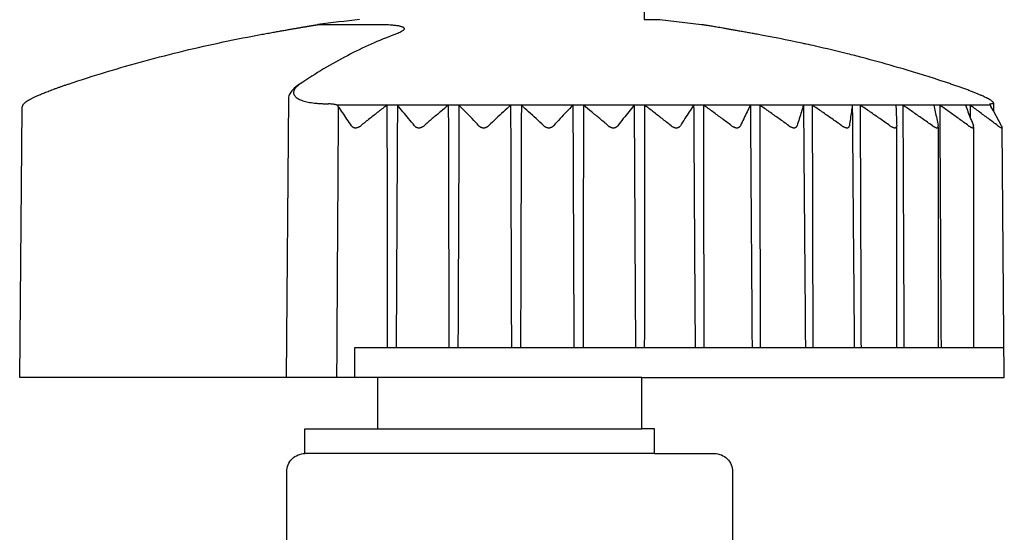
# Model space of a CAD drawing. Extents: x -3 to 171, y -12 to 44.
# Drawn here: x 21 to 22, y 18 to 19 of the extents above; entities that cross this region are included whole.
import ezdxf

# ---------------------------------------------------------------- set-up
doc = ezdxf.new("R2010")
doc.units = 0
doc.header["$MEASUREMENT"] = 0
doc.layers.add('HI-PROD-FINE', color=249, linetype='Continuous')
doc.layers.add('HI-PROD-OTLN', color=3, linetype='Continuous')

msp = doc.modelspace()

# ---------------------------------------------------------------- linework, layer by layer
at = {"layer": 'HI-PROD-FINE'}
for p, q in [((21.1763, 18.6761), (21.1764, 18.6761)), ((21.178, 18.6763), (21.2813, 18.6763)), ((21.1275, 18.5542), (21.1235, 18.0911)), ((21.1911, 18.545), (21.1939, 18.545)), ((22.2895, 18.5426), (21.2085, 18.5426)), ((22.2894, 18.545), (22.2903, 18.545)), ((22.2948, 18.5332), (22.2906, 18.5406)), ((22.1347, 18.5083), (22.1347, 18.5085)), ((21.2375, 18.0911), (21.2377, 18.1411)), ((21.2377, 18.1411), (22.3124, 18.1411)), ((21.7129, 18.0911), (21.2749, 18.0911)), ((21.2749, 18.0061), (21.7129, 18.0061))]:
    msp.add_line(p, q, dxfattribs=at)
for points in [[(22.1345, 18.5068), (22.1345, 18.1411)], [(22.2034, 18.5062), (22.2034, 18.1408)], [(22.2621, 18.5062), (22.2621, 18.1411)], [(21.7337, 17.9651), (21.1549, 17.9651)]]:
    msp.add_lwpolyline(points, dxfattribs=at)
for centre, radius, start, end in [((21.1703, 18.5358), 0.0481, 119.2675, 147.4436), ((21.144, 18.5533), 0.0165, 149.5635, 176.7834)]:
    msp.add_arc(centre, radius, start, end, dxfattribs=at)
for points in [[(21.1763, 18.6761), (21.1763, 18.6761), (21.1763, 18.6761), (21.1764, 18.6761)], [(21.1775, 18.6763), (21.1777, 18.6763), (21.1778, 18.6763), (21.178, 18.6763)], [(21.3047, 18.6601), (21.3039, 18.6598), (21.303, 18.6595), (21.3022, 18.6592)], [(22.2563, 18.5426), (22.2563, 18.5358), (22.2564, 18.5289), (22.2564, 18.5221)]]:
    msp.add_open_spline(points, degree=3, dxfattribs=at)
for points, knots in [([(21.1764, 18.6761), (21.1764, 18.6761), (21.1767, 18.6762), (21.1771, 18.6762), (21.1775, 18.6763), (21.1775, 18.6763)], [0, 0, 0, 0, 0.000103374, 0.001076612, 0.001157367, 0.001157367, 0.001157367, 0.001157367]), ([(21.2813, 18.6763), (21.283, 18.6763), (21.2863, 18.6763), (21.2911, 18.6762), (21.2956, 18.676), (21.2997, 18.6757), (21.3033, 18.6754), (21.3066, 18.6749), (21.3095, 18.6745), (21.312, 18.6739), (21.3142, 18.6733), (21.3159, 18.6727), (21.3173, 18.672), (21.3183, 18.6712), (21.319, 18.6703), (21.3191, 18.6692), (21.3187, 18.6681), (21.3179, 18.667), (21.3164, 18.6657), (21.3144, 18.6644), (21.3128, 18.6635), (21.3118, 18.6631), (21.3118, 18.6631)], [0, 0, 0, 0, 0.00513807, 0.00996991, 0.0144506, 0.01854549, 0.02224086, 0.02554674, 0.02847351, 0.03103062, 0.03323123, 0.03509269, 0.03663599, 0.0378949, 0.03893653, 0.03989538, 0.0409714, 0.04235546, 0.04419455, 0.04660055, 0.0496272, 0.04970595, 0.04970595, 0.04970595, 0.04970595]), ([(21.3022, 18.6592), (21.2896, 18.6545), (21.2635, 18.6438), (21.2246, 18.6249), (21.1852, 18.6028), (21.1596, 18.5864), (21.1468, 18.5778)], [0, 0, 0, 0, 0.0404622, 0.0845185, 0.1296124, 0.1758439, 0.1758439, 0.1758439, 0.1758439]), ([(21.3118, 18.6631), (21.3108, 18.6626), (21.3084, 18.6615), (21.306, 18.6606), (21.3047, 18.6601)], [0, 0, 0, 0, 0.003538505, 0.007716143, 0.007716143, 0.007716143, 0.007716143]), ([(21.1468, 18.5778), (21.1458, 18.577), (21.1438, 18.5756), (21.1411, 18.5733), (21.139, 18.571), (21.1374, 18.5686), (21.1363, 18.5662), (21.1359, 18.5638), (21.1361, 18.5615), (21.137, 18.5594), (21.1385, 18.5573), (21.1405, 18.5554), (21.143, 18.5537), (21.146, 18.5521), (21.1495, 18.5506), (21.1535, 18.5493), (21.1579, 18.5482), (21.1627, 18.5472), (21.1678, 18.5464), (21.1733, 18.5458), (21.179, 18.5453), (21.185, 18.5451), (21.1891, 18.545), (21.1911, 18.545)], [0, 0, 0, 0, 0.00379913, 0.0073117, 0.01049798, 0.01335041, 0.01590122, 0.01822882, 0.02045648, 0.02273191, 0.02518689, 0.02791625, 0.03097848, 0.03440445, 0.03820524, 0.04237883, 0.04691343, 0.05179065, 0.05699094, 0.06249407, 0.06827003, 0.07428096, 0.08048426, 0.08048426, 0.08048426, 0.08048426]), ([(21.2085, 18.5426), (21.2081, 18.5427), (21.2072, 18.543), (21.2057, 18.5434), (21.204, 18.5437), (21.2019, 18.5441), (21.1995, 18.5444), (21.1968, 18.5447), (21.1949, 18.5449), (21.1939, 18.545)], [0, 0, 0, 0, 0.00127421, 0.00279457, 0.00458755, 0.00667903, 0.00908307, 0.01179636, 0.01480804, 0.01480804, 0.01480804, 0.01480804]), ([(21.2101, 18.5406), (21.21, 18.5408), (21.2096, 18.5413), (21.2091, 18.542), (21.2087, 18.5424), (21.2085, 18.5426)], [0, 0, 0, 0, 0.000855359, 0.001712622, 0.002569543, 0.002569543, 0.002569543, 0.002569543]), ([(21.2319, 18.5085), (21.2294, 18.5122), (21.2245, 18.5195), (21.2173, 18.5302), (21.2125, 18.5372), (21.2101, 18.5406)], [0, 0, 0, 0, 0.0133304, 0.02625038, 0.03878238, 0.03878238, 0.03878238, 0.03878238]), ([(21.2105, 18.5357), (21.2105, 18.5363), (21.2105, 18.5374), (21.2104, 18.539), (21.2102, 18.5401), (21.2101, 18.5406)], [0, 0, 0, 0, 0.001629307, 0.003261685, 0.004889211, 0.004889211, 0.004889211, 0.004889211]), ([(21.2906, 18.5426), (21.2859, 18.539), (21.2764, 18.5316), (21.2619, 18.5202), (21.2521, 18.5124), (21.2472, 18.5085)], [0, 0, 0, 0, 0.01789402, 0.03628915, 0.05521893, 0.05521893, 0.05521893, 0.05521893]), ([(21.2906, 18.5426), (21.2907, 18.4981), (21.2908, 18.4089), (21.291, 18.2751), (21.2911, 18.1858), (21.2911, 18.1411)], [0, 0, 0, 0, 0.1335886, 0.2674194, 0.4014924, 0.4014924, 0.4014924, 0.4014924]), ([(21.308, 18.5426), (21.3077, 18.4981), (21.3073, 18.4089), (21.3066, 18.2751), (21.3061, 18.1858), (21.3059, 18.1411)], [0, 0, 0, 0, 0.1335903, 0.2674228, 0.4014976, 0.4014976, 0.4014976, 0.4014976]), ([(21.3362, 18.5085), (21.333, 18.5124), (21.3267, 18.5202), (21.3173, 18.5315), (21.311, 18.539), (21.308, 18.5426)], [0, 0, 0, 0, 0.0152341, 0.02998877, 0.04429253, 0.04429253, 0.04429253, 0.04429253]), ([(21.3922, 18.5426), (21.3879, 18.539), (21.379, 18.5316), (21.3656, 18.5202), (21.3566, 18.5124), (21.352, 18.5085)], [0, 0, 0, 0, 0.01708089, 0.03464952, 0.05273822, 0.05273822, 0.05273822, 0.05273822]), ([(21.3922, 18.5426), (21.3924, 18.4981), (21.3926, 18.4089), (21.3929, 18.2751), (21.3931, 18.1858), (21.3932, 18.1411)], [0, 0, 0, 0, 0.1335888, 0.2674199, 0.4014932, 0.4014932, 0.4014932, 0.4014932]), ([(21.4099, 18.5426), (21.4097, 18.4981), (21.4094, 18.4089), (21.4088, 18.2751), (21.4084, 18.1858), (21.4082, 18.1411)], [0, 0, 0, 0, 0.1335897, 0.2674216, 0.4014957, 0.4014957, 0.4014957, 0.4014957]), ([(21.4429, 18.5085), (21.4392, 18.5124), (21.4318, 18.5202), (21.4208, 18.5315), (21.4135, 18.539), (21.4099, 18.5426)], [0, 0, 0, 0, 0.01630282, 0.03210979, 0.04745101, 0.04745101, 0.04745101, 0.04745101]), ([(21.4954, 18.5426), (21.4914, 18.539), (21.4834, 18.5315), (21.4712, 18.5202), (21.4631, 18.5124), (21.459, 18.5085)], [0, 0, 0, 0, 0.01614987, 0.03277282, 0.04989979, 0.04989979, 0.04989979, 0.04989979]), ([(21.4954, 18.5426), (21.4955, 18.4981), (21.4958, 18.4089), (21.4963, 18.2751), (21.4966, 18.1858), (21.4967, 18.1411)], [0, 0, 0, 0, 0.1335892, 0.2674207, 0.4014944, 0.4014944, 0.4014944, 0.4014944]), ([(21.5132, 18.5426), (21.513, 18.4981), (21.5127, 18.4089), (21.5123, 18.2751), (21.512, 18.1858), (21.5119, 18.1411)], [0, 0, 0, 0, 0.1335891, 0.2674205, 0.4014941, 0.4014941, 0.4014941, 0.4014941]), ([(21.5504, 18.5085), (21.5462, 18.5124), (21.5378, 18.5202), (21.5254, 18.5316), (21.5172, 18.539), (21.5132, 18.5426)], [0, 0, 0, 0, 0.01733241, 0.03415213, 0.05049076, 0.05049076, 0.05049076, 0.05049076]), ([(21.5985, 18.5426), (21.595, 18.539), (21.5879, 18.5315), (21.5772, 18.5202), (21.57, 18.5124), (21.5664, 18.5085)], [0, 0, 0, 0, 0.01513998, 0.03073802, 0.04682356, 0.04682356, 0.04682356, 0.04682356]), ([(21.5985, 18.5426), (21.5987, 18.4981), (21.5991, 18.4089), (21.5996, 18.2751), (21.6, 18.1858), (21.6002, 18.1411)], [0, 0, 0, 0, 0.1335898, 0.2674218, 0.401496, 0.401496, 0.401496, 0.401496]), ([(21.6161, 18.5426), (21.616, 18.4981), (21.6158, 18.4089), (21.6155, 18.2751), (21.6154, 18.1858), (21.6153, 18.1411)], [0, 0, 0, 0, 0.1335888, 0.2674198, 0.401493, 0.401493, 0.401493, 0.401493]), ([(21.657, 18.5085), (21.6524, 18.5124), (21.6432, 18.5202), (21.6296, 18.5316), (21.6205, 18.539), (21.6161, 18.5426)], [0, 0, 0, 0, 0.01827325, 0.0360177, 0.05326629, 0.05326629, 0.05326629, 0.05326629]), ([(21.7, 18.5426), (21.697, 18.539), (21.691, 18.5315), (21.6819, 18.5202), (21.6758, 18.5124), (21.6728, 18.5085)], [0, 0, 0, 0, 0.01410092, 0.0286456, 0.04366193, 0.04366193, 0.04366193, 0.04366193]), ([(21.7, 18.5426), (21.7002, 18.4981), (21.7007, 18.4089), (21.7014, 18.2751), (21.7019, 18.1858), (21.7022, 18.1411)], [0, 0, 0, 0, 0.1335904, 0.2674231, 0.401498, 0.401498, 0.401498, 0.401498]), ([(21.7172, 18.5426), (21.7172, 18.4981), (21.7171, 18.4089), (21.717, 18.2751), (21.7169, 18.1858), (21.7168, 18.1411)], [0, 0, 0, 0, 0.1335885, 0.2674193, 0.4014923, 0.4014923, 0.4014923, 0.4014923]), ([(21.7612, 18.5085), (21.7562, 18.5124), (21.7463, 18.5202), (21.7317, 18.5316), (21.722, 18.539), (21.7172, 18.5426)], [0, 0, 0, 0, 0.01908638, 0.03762952, 0.05566357, 0.05566357, 0.05566357, 0.05566357]), ([(21.7985, 18.5426), (21.7961, 18.539), (21.7912, 18.5315), (21.7839, 18.5202), (21.7789, 18.5124), (21.7765, 18.5085)], [0, 0, 0, 0, 0.01309481, 0.02662091, 0.04060468, 0.04060468, 0.04060468, 0.04060468]), ([(21.7985, 18.5426), (21.7987, 18.4981), (21.7993, 18.4089), (21.8001, 18.2751), (21.8007, 18.1858), (21.801, 18.1411)], [0, 0, 0, 0, 0.1335911, 0.2674245, 0.4015, 0.4015, 0.4015, 0.4015]), ([(21.8614, 18.5085), (21.8561, 18.5124), (21.8457, 18.5202), (21.8303, 18.5316), (21.8201, 18.539), (21.815, 18.5426)], [0, 0, 0, 0, 0.01974189, 0.0389286, 0.05759523, 0.05759523, 0.05759523, 0.05759523]), ([(21.815, 18.5426), (21.815, 18.4981), (21.815, 18.4089), (21.8151, 18.2751), (21.8151, 18.1858), (21.8151, 18.1411)], [0, 0, 0, 0, 0.1335885, 0.2674192, 0.4014921, 0.4014921, 0.4014921, 0.4014921]), ([(21.8924, 18.5426), (21.8906, 18.5389), (21.887, 18.5315), (21.8815, 18.5201), (21.8778, 18.5124), (21.8759, 18.5085)], [0, 0, 0, 0, 0.01219668, 0.02481494, 0.03787978, 0.03787978, 0.03787978, 0.03787978]), ([(21.8924, 18.5426), (21.8927, 18.4981), (21.8933, 18.4089), (21.8943, 18.2751), (21.8949, 18.1858), (21.8952, 18.1411)], [0, 0, 0, 0, 0.1335918, 0.2674259, 0.4015022, 0.4015022, 0.4015022, 0.4015022]), ([(21.9561, 18.5085), (21.9507, 18.5124), (21.9399, 18.5202), (21.9238, 18.5316), (21.9132, 18.539), (21.908, 18.5426)], [0, 0, 0, 0, 0.02021773, 0.03987142, 0.05899688, 0.05899688, 0.05899688, 0.05899688]), ([(21.908, 18.5426), (21.9081, 18.4981), (21.9082, 18.4089), (21.9084, 18.2751), (21.9085, 18.1858), (21.9085, 18.1411)], [0, 0, 0, 0, 0.1335886, 0.2674194, 0.4014925, 0.4014925, 0.4014925, 0.4014925]), ([(21.9804, 18.5426), (21.9792, 18.5389), (21.9769, 18.5315), (21.9733, 18.5201), (21.9709, 18.5124), (21.9697, 18.5085)], [0, 0, 0, 0, 0.01149088, 0.02339689, 0.03574193, 0.03574193, 0.03574193, 0.03574193]), ([(21.9804, 18.5426), (21.9807, 18.4981), (21.9814, 18.4089), (21.9825, 18.2751), (21.9832, 18.1858), (21.9835, 18.1411)], [0, 0, 0, 0, 0.1335925, 0.2674273, 0.4015042, 0.4015042, 0.4015042, 0.4015042]), ([(22.044, 18.5085), (22.0384, 18.5124), (22.0274, 18.5202), (22.011, 18.5316), (22.0002, 18.539), (21.9948, 18.5426)], [0, 0, 0, 0, 0.02049886, 0.04042835, 0.05982466, 0.05982466, 0.05982466, 0.05982466]), ([(21.9948, 18.5426), (21.9949, 18.4981), (21.9952, 18.4089), (21.9955, 18.2751), (21.9957, 18.1858), (21.9958, 18.1411)], [0, 0, 0, 0, 0.1335889, 0.26742, 0.4014933, 0.4014933, 0.4014933, 0.4014933]), ([(22.0611, 18.5426), (22.0606, 18.5389), (22.0596, 18.5315), (22.058, 18.5201), (22.0569, 18.5124), (22.0564, 18.5085)], [0, 0, 0, 0, 0.01105944, 0.02253074, 0.03443712, 0.03443712, 0.03443712, 0.03443712]), ([(22.0611, 18.5426), (22.0615, 18.4981), (22.0622, 18.4089), (22.0633, 18.2751), (22.0641, 18.1858), (22.0645, 18.1411)], [0, 0, 0, 0, 0.1335931, 0.2674285, 0.4015061, 0.4015061, 0.4015061, 0.4015061]), ([(22.1236, 18.5085), (22.118, 18.5124), (22.1069, 18.5202), (22.0905, 18.5316), (22.0796, 18.539), (22.0742, 18.5426)], [0, 0, 0, 0, 0.02057675, 0.04058252, 0.06005366, 0.06005366, 0.06005366, 0.06005366]), ([(22.0742, 18.5426), (22.0743, 18.4981), (22.0747, 18.4089), (22.0751, 18.2751), (22.0755, 18.1858), (22.0756, 18.1411)], [0, 0, 0, 0, 0.1335893, 0.2674209, 0.4014946, 0.4014946, 0.4014946, 0.4014946]), ([(22.1334, 18.5426), (22.1335, 18.5389), (22.1338, 18.5315), (22.1343, 18.5201), (22.1346, 18.5124), (22.1347, 18.5085)], [0, 0, 0, 0, 0.01096127, 0.02233393, 0.03414104, 0.03414104, 0.03414104, 0.03414104]), ([(22.1939, 18.5085), (22.1883, 18.5124), (22.1773, 18.5202), (22.161, 18.5316), (22.1502, 18.539), (22.1449, 18.5426)], [0, 0, 0, 0, 0.02044906, 0.04032938, 0.0596771, 0.0596771, 0.0596771, 0.0596771]), ([(22.1449, 18.5426), (22.1451, 18.4981), (22.1455, 18.4089), (22.1461, 18.2751), (22.1465, 18.1858), (22.1467, 18.1411)], [0, 0, 0, 0, 0.1335899, 0.267422, 0.4014963, 0.4014963, 0.4014963, 0.4014963]), ([(22.1961, 18.5426), (22.1969, 18.5389), (22.1986, 18.5315), (22.201, 18.5201), (22.2027, 18.5124), (22.2035, 18.5085)], [0, 0, 0, 0, 0.01121087, 0.02283528, 0.03489669, 0.03489669, 0.03489669, 0.03489669]), ([(22.2537, 18.5085), (22.2483, 18.5124), (22.2376, 18.5202), (22.2216, 18.5316), (22.2111, 18.539), (22.2059, 18.5426)], [0, 0, 0, 0, 0.02011962, 0.03967644, 0.05870614, 0.05870614, 0.05870614, 0.05870614]), ([(22.2059, 18.5426), (22.2062, 18.4981), (22.2066, 18.4089), (22.2074, 18.2751), (22.2079, 18.1858), (22.2081, 18.1411)], [0, 0, 0, 0, 0.1335905, 0.2674233, 0.4014983, 0.4014983, 0.4014983, 0.4014983]), ([(22.2484, 18.5426), (22.2499, 18.5389), (22.2528, 18.5315), (22.2572, 18.5201), (22.2602, 18.5124), (22.2617, 18.5085)], [0, 0, 0, 0, 0.01177222, 0.023963, 0.03659671, 0.03659671, 0.03659671, 0.03659671]), ([(22.3022, 18.5085), (22.297, 18.5124), (22.2867, 18.5202), (22.2714, 18.5316), (22.2613, 18.539), (22.2563, 18.5426)], [0, 0, 0, 0, 0.01959851, 0.03864362, 0.05717023, 0.05717023, 0.05717023, 0.05717023]), ([(22.2894, 18.545), (22.2893, 18.5449), (22.2891, 18.5447), (22.2888, 18.5444), (22.2887, 18.544), (22.2887, 18.5437), (22.2888, 18.5436), (22.2888, 18.5435)], [0, 0, 0, 0, 0.000454761, 0.000851165, 0.001200462, 0.001538536, 0.001742752, 0.001742752, 0.001742752, 0.001742752]), ([(22.2888, 18.5435), (22.2888, 18.5435), (22.2889, 18.5433), (22.2892, 18.5429), (22.2894, 18.5427), (22.2895, 18.5426)], [0, 0, 0, 0, 0.000174694, 0.000632228, 0.001188068, 0.001188068, 0.001188068, 0.001188068]), ([(22.2895, 18.5426), (22.2896, 18.5424), (22.2899, 18.5419), (22.2902, 18.5413), (22.2904, 18.5408), (22.2906, 18.5406)], [0, 0, 0, 0, 0.000711402, 0.001454399, 0.00223866, 0.00223866, 0.00223866, 0.00223866]), ([(21.2078, 18.0911), (21.2081, 18.1406), (21.2087, 18.2394), (21.2096, 18.3877), (21.2102, 18.4864), (21.2105, 18.5357)], [0, 0, 0, 0, 0.1484076, 0.2966231, 0.4446464, 0.4446464, 0.4446464, 0.4446464]), ([(21.2319, 18.5085), (21.2321, 18.5081), (21.2326, 18.5075), (21.2334, 18.5067), (21.2344, 18.5061), (21.2354, 18.5057), (21.2364, 18.5054), (21.2375, 18.5052), (21.2386, 18.5051), (21.2397, 18.5052), (21.2409, 18.5054), (21.2421, 18.5057), (21.2434, 18.5062), (21.2447, 18.5068), (21.246, 18.5075), (21.2468, 18.5081), (21.2472, 18.5085)], [0, 0, 0, 0, 0.00121043, 0.00235634, 0.0034629, 0.00454487, 0.00562144, 0.0067039, 0.00780895, 0.00894912, 0.01013692, 0.01138894, 0.0127145, 0.0141292, 0.01563799, 0.01725174, 0.01725174, 0.01725174, 0.01725174]), ([(21.3362, 18.5085), (21.3365, 18.5081), (21.3371, 18.5075), (21.338, 18.5067), (21.3391, 18.5061), (21.3402, 18.5057), (21.3413, 18.5054), (21.3424, 18.5052), (21.3436, 18.5051), (21.3447, 18.5052), (21.3459, 18.5054), (21.3471, 18.5057), (21.3484, 18.5062), (21.3496, 18.5068), (21.3509, 18.5075), (21.3516, 18.5081), (21.352, 18.5085)], [0, 0, 0, 0, 0.00130478, 0.00254534, 0.00374113, 0.00490257, 0.00604667, 0.0071832, 0.00832831, 0.0094941, 0.01069272, 0.01194035, 0.01324591, 0.01462463, 0.01608166, 0.01762856, 0.01762856, 0.01762856, 0.01762856]), ([(21.4429, 18.5085), (21.4432, 18.5081), (21.4439, 18.5075), (21.445, 18.5068), (21.4461, 18.5061), (21.4473, 18.5057), (21.4484, 18.5054), (21.4496, 18.5052), (21.4508, 18.5051), (21.4519, 18.5052), (21.4531, 18.5054), (21.4543, 18.5057), (21.4555, 18.5062), (21.4567, 18.5068), (21.4579, 18.5075), (21.4586, 18.5081), (21.459, 18.5085)], [0, 0, 0, 0, 0.00139771, 0.00272573, 0.00399949, 0.00522652, 0.0064226, 0.00759673, 0.0087649, 0.00993898, 0.01113095, 0.01235677, 0.01362526, 0.01495171, 0.01634222, 0.01781002, 0.01781002, 0.01781002, 0.01781002]), ([(21.5504, 18.5085), (21.5507, 18.5081), (21.5515, 18.5075), (21.5527, 18.5068), (21.5539, 18.5062), (21.5551, 18.5057), (21.5563, 18.5054), (21.5574, 18.5052), (21.5586, 18.5051), (21.5598, 18.5052), (21.561, 18.5054), (21.5621, 18.5057), (21.5632, 18.5061), (21.5644, 18.5068), (21.5654, 18.5075), (21.5661, 18.5081), (21.5664, 18.5085)], [0, 0, 0, 0, 0.00148447, 0.00288937, 0.00422752, 0.00550473, 0.00673631, 0.00793098, 0.00910482, 0.01026973, 0.01143772, 0.01262469, 0.01383981, 0.015099, 0.01641029, 0.01778976, 0.01778976, 0.01778976, 0.01778976]), ([(21.657, 18.5085), (21.6574, 18.5081), (21.6582, 18.5075), (21.6595, 18.5068), (21.6607, 18.5062), (21.6619, 18.5057), (21.6632, 18.5054), (21.6644, 18.5052), (21.6655, 18.5051), (21.6667, 18.5052), (21.6678, 18.5054), (21.6689, 18.5057), (21.6699, 18.5061), (21.671, 18.5067), (21.6719, 18.5075), (21.6725, 18.5081), (21.6728, 18.5085)], [0, 0, 0, 0, 0.00156134, 0.00302995, 0.0044172, 0.00572812, 0.00697804, 0.00817586, 0.00933794, 0.01047636, 0.01160339, 0.01273517, 0.0138818, 0.01506057, 0.01628265, 0.0175685, 0.0175685, 0.0175685, 0.0175685]), ([(21.7612, 18.5085), (21.7616, 18.5081), (21.7625, 18.5075), (21.7638, 18.5068), (21.7651, 18.5062), (21.7663, 18.5057), (21.7675, 18.5054), (21.7687, 18.5052), (21.7699, 18.5051), (21.771, 18.5052), (21.772, 18.5054), (21.773, 18.5057), (21.774, 18.5061), (21.7749, 18.5067), (21.7758, 18.5075), (21.7762, 18.5081), (21.7765, 18.5085)], [0, 0, 0, 0, 0.00162544, 0.00314267, 0.00456253, 0.00588997, 0.00714078, 0.00832431, 0.00945733, 0.01055234, 0.01162213, 0.01268342, 0.01374801, 0.01483563, 0.01596212, 0.01715401, 0.01715401, 0.01715401, 0.01715401]), ([(21.8614, 18.5085), (21.8618, 18.5081), (21.8627, 18.5075), (21.8641, 18.5068), (21.8654, 18.5062), (21.8666, 18.5057), (21.8678, 18.5054), (21.869, 18.5052), (21.8701, 18.5051), (21.8711, 18.5052), (21.8721, 18.5054), (21.873, 18.5057), (21.8739, 18.5061), (21.8747, 18.5067), (21.8754, 18.5075), (21.8758, 18.5081), (21.8759, 18.5085)], [0, 0, 0, 0, 0.0016774, 0.00322912, 0.00466564, 0.00599193, 0.00722443, 0.0083745, 0.00945904, 0.01049205, 0.01148778, 0.01246371, 0.01343502, 0.01442511, 0.01545595, 0.01656158, 0.01656158, 0.01656158, 0.01656158]), ([(21.9561, 18.5085), (21.9566, 18.5081), (21.9575, 18.5075), (21.9589, 18.5068), (21.9602, 18.5062), (21.9614, 18.5057), (21.9626, 18.5054), (21.9637, 18.5052), (21.9647, 18.5051), (21.9657, 18.5052), (21.9666, 18.5054), (21.9674, 18.5057), (21.9682, 18.5061), (21.9688, 18.5068), (21.9694, 18.5075), (21.9696, 18.5082), (21.9697, 18.5085)], [0, 0, 0, 0, 0.00170734, 0.00327159, 0.00470451, 0.00601249, 0.0072129, 0.00831671, 0.00934182, 0.01030211, 0.01121252, 0.01209291, 0.01296198, 0.01384922, 0.01478568, 0.01581464, 0.01581464, 0.01581464, 0.01581464]), ([(22.044, 18.5085), (22.0444, 18.5081), (22.0454, 18.5075), (22.0467, 18.5068), (22.048, 18.5062), (22.0492, 18.5057), (22.0503, 18.5054), (22.0513, 18.5052), (22.0523, 18.5051), (22.0532, 18.5052), (22.054, 18.5054), (22.0547, 18.5057), (22.0553, 18.5061), (22.0559, 18.5068), (22.0562, 18.5076), (22.0564, 18.5082), (22.0564, 18.5085)], [0, 0, 0, 0, 0.00172264, 0.00328404, 0.00469711, 0.00596951, 0.00711954, 0.00815922, 0.00910707, 0.00997809, 0.01078913, 0.01156327, 0.01232554, 0.01311394, 0.01396993, 0.01494523, 0.01494523, 0.01494523, 0.01494523]), ([(22.1236, 18.5085), (22.1241, 18.5081), (22.125, 18.5075), (22.1263, 18.5068), (22.1276, 18.5062), (22.1287, 18.5057), (22.1298, 18.5054), (22.1307, 18.5052), (22.1316, 18.5051), (22.1323, 18.5052), (22.133, 18.5054), (22.1336, 18.5057), (22.1341, 18.5062), (22.1345, 18.5068), (22.1347, 18.5075), (22.1347, 18.5081), (22.1347, 18.5083)], [0, 0, 0, 0, 0.00172007, 0.00326099, 0.00463711, 0.00585754, 0.00694155, 0.00790224, 0.0087588, 0.00952768, 0.01022861, 0.01088995, 0.0115463, 0.01224705, 0.01304403, 0.01382522, 0.01382522, 0.01382522, 0.01382522]), ([(22.1939, 18.5085), (22.1943, 18.5082), (22.1952, 18.5076), (22.1965, 18.5068), (22.1977, 18.5062), (22.1988, 18.5057), (22.1997, 18.5054), (22.2006, 18.5052), (22.2013, 18.5051), (22.202, 18.5052), (22.2026, 18.5054), (22.203, 18.5057), (22.2034, 18.5062), (22.2036, 18.5068), (22.2036, 18.5072), (22.2036, 18.5074)], [0, 0, 0, 0, 0.00169971, 0.00320306, 0.004526, 0.00567921, 0.00668283, 0.00755102, 0.00830364, 0.00895907, 0.00954158, 0.01008835, 0.01064818, 0.01128331, 0.01193724, 0.01193724, 0.01193724, 0.01193724]), ([(22.2036, 18.5074), (22.2036, 18.5075), (22.2036, 18.5078), (22.2036, 18.5082), (22.2035, 18.5085)], [0, 0, 0, 0, 0.000114823, 0.001071089, 0.001071089, 0.001071089, 0.001071089]), ([(22.2537, 18.5085), (22.2541, 18.5082), (22.255, 18.5076), (22.2562, 18.5068), (22.2573, 18.5062), (22.2583, 18.5057), (22.2592, 18.5054), (22.2599, 18.5052), (22.2606, 18.5051), (22.2611, 18.5052), (22.2615, 18.5054), (22.2619, 18.5057), (22.2621, 18.5062), (22.2621, 18.5065), (22.2621, 18.5067)], [0, 0, 0, 0, 0.00166215, 0.00311186, 0.00436672, 0.00543901, 0.00634955, 0.00711339, 0.00775103, 0.00828352, 0.0087427, 0.00918116, 0.00966685, 0.01016328, 0.01016328, 0.01016328, 0.01016328]), ([(22.2621, 18.5067), (22.2621, 18.5067), (22.2621, 18.507), (22.262, 18.5076), (22.2618, 18.5082), (22.2617, 18.5085)], [0, 0, 0, 0, 0.000107417, 0.000882147, 0.001875829, 0.001875829, 0.001875829, 0.001875829]), ([(22.3022, 18.5085), (22.3026, 18.5082), (22.3034, 18.5076), (22.3046, 18.5068), (22.3056, 18.5062), (22.3064, 18.5057), (22.3072, 18.5054), (22.3078, 18.5052), (22.3083, 18.5051), (22.3088, 18.5052), (22.3091, 18.5054), (22.3092, 18.5057), (22.3093, 18.5059), (22.3093, 18.506)], [0, 0, 0, 0, 0.001608509, 0.002990036, 0.004163777, 0.005143511, 0.005950435, 0.006600182, 0.007113634, 0.007515782, 0.007852701, 0.008204265, 0.008536755, 0.008536755, 0.008536755, 0.008536755])]:
    msp.add_open_spline(points, degree=3, knots=knots, dxfattribs=at)
at = {"layer": 'HI-PROD-OTLN'}
for p, q in [((22.3084, 18.5085), (22.2948, 18.5332)), ((21.2749, 18.0911), (21.2749, 18.0061))]:
    msp.add_line(p, q, dxfattribs=at)
for points in [[(21.8139, 18.7201), (21.7368, 18.7201, 0.409111), (21.7168, 18.7004), (21.7165, 18.6844), (21.7425, 18.6844), (21.8115, 18.6761)], [(21.0949, 17.6751, 0.414214), (21.1249, 17.7051), (21.1249, 17.9351, -0.414214), (21.1549, 17.9651), (21.1549, 18.0061), (21.2749, 18.0061)], [(21.7337, 17.9651), (21.8329, 17.9651, -0.414214), (21.8629, 17.9351), (21.8629, 17.7051, 0.414214), (21.8929, 17.6751)]]:
    msp.add_lwpolyline(points, format="xyb", dxfattribs=at)
for points in [[(21.2749, 18.0911), (20.6825, 18.0911), (20.6864, 18.5373)], [(22.2948, 18.5467), (22.2948, 18.5332)], [(21.7129, 18.0061), (21.7129, 18.0911), (22.3129, 18.0911), (22.3093, 18.5061)], [(21.7337, 17.9651), (21.7336, 18.0061), (21.7129, 18.0061)]]:
    msp.add_lwpolyline(points, dxfattribs=at)
msp.add_arc((21.4939, 16.307), 2.3904, 95.9697, 97.6353, dxfattribs=at)
for points, knots in [([(21.0841, 18.6601), (21.0855, 18.6604), (21.0885, 18.6609), (21.0931, 18.6617), (21.0977, 18.6626), (21.1021, 18.6634), (21.1064, 18.6641), (21.1106, 18.6649), (21.1145, 18.6656), (21.1183, 18.6662), (21.1219, 18.6669), (21.1254, 18.6675), (21.1287, 18.6681), (21.1319, 18.6687), (21.1349, 18.6692), (21.1378, 18.6697), (21.1406, 18.6702), (21.1432, 18.6706), (21.1457, 18.6711), (21.1481, 18.6715), (21.1504, 18.6719), (21.1525, 18.6722), (21.1546, 18.6726), (21.1565, 18.6729), (21.1583, 18.6732), (21.16, 18.6735), (21.1616, 18.6738), (21.1632, 18.6741), (21.1646, 18.6743), (21.1659, 18.6745), (21.1672, 18.6747), (21.1683, 18.6749), (21.1694, 18.6751), (21.1704, 18.6752), (21.1713, 18.6754), (21.1721, 18.6755), (21.1729, 18.6756), (21.1736, 18.6757), (21.1742, 18.6758), (21.1747, 18.6759), (21.1753, 18.676), (21.1757, 18.6761), (21.1761, 18.6761), (21.1763, 18.6761), (21.1763, 18.6761)], [0, 0, 0, 0, 0.00424438, 0.00913092, 0.01383933, 0.01837049, 0.02272608, 0.02690851, 0.03092081, 0.0347666, 0.03844993, 0.0419752, 0.04534703, 0.04857022, 0.05164913, 0.05458768, 0.05738985, 0.06005981, 0.06260176, 0.06501981, 0.067318, 0.06949975, 0.07156769, 0.07352449, 0.07537285, 0.07711574, 0.07875624, 0.08029748, 0.0817425, 0.08309366, 0.0843527, 0.08552164, 0.08660288, 0.08759898, 0.08851295, 0.08934883, 0.09011141, 0.09080549, 0.09143578, 0.09200708, 0.09252481, 0.09299434, 0.09342097, 0.09358766, 0.09358766, 0.09358766, 0.09358766]), ([(21.9037, 18.6601), (21.9008, 18.6606), (21.8953, 18.6616), (21.8871, 18.6631), (21.8791, 18.6645), (21.8716, 18.6659), (21.8646, 18.6671), (21.8582, 18.6683), (21.8522, 18.6693), (21.8468, 18.6703), (21.8418, 18.6711), (21.8371, 18.6719), (21.8329, 18.6727), (21.829, 18.6733), (21.8255, 18.6739), (21.8222, 18.6745), (21.8194, 18.6749), (21.8168, 18.6753), (21.8147, 18.6757), (21.8129, 18.6759), (21.8119, 18.6761), (21.8115, 18.6761)], [0, 0, 0, 0, 0.00854898, 0.01692511, 0.02506044, 0.03275399, 0.03986129, 0.04638889, 0.05239117, 0.05791423, 0.06299873, 0.06767938, 0.07198259, 0.07592751, 0.07952636, 0.08278441, 0.08569693, 0.08825341, 0.09044238, 0.09224858, 0.0935366, 0.0935366, 0.0935366, 0.0935366]), ([(20.7633, 18.5777), (20.7841, 18.5847), (20.8262, 18.5981), (20.89, 18.6165), (20.9545, 18.633), (21.0192, 18.6477), (21.0625, 18.6562), (21.0841, 18.6601)], [0, 0, 0, 0, 0.0658621, 0.1324822, 0.1990835, 0.2656676, 0.3315232, 0.3315232, 0.3315232, 0.3315232]), ([(22.2903, 18.545), (22.291, 18.545), (22.2921, 18.5451), (22.2935, 18.5453), (22.2945, 18.5457), (22.2949, 18.5465), (22.2945, 18.5474), (22.2937, 18.5484), (22.2923, 18.5495), (22.2904, 18.5508), (22.288, 18.5523), (22.2851, 18.5539), (22.2816, 18.5556), (22.2776, 18.5575), (22.2731, 18.5595), (22.2681, 18.5616), (22.2628, 18.5638), (22.257, 18.5661), (22.2508, 18.5684), (22.2444, 18.5708), (22.2379, 18.5732), (22.2312, 18.5755), (22.2268, 18.577), (22.2246, 18.5777), (22.2245, 18.5777), (22.2245, 18.5777), (22.2245, 18.5778), (22.2004, 18.5858), (22.1761, 18.5935), (22.1518, 18.6008), (22.1496, 18.6014), (22.1426, 18.6035), (22.1356, 18.6055), (22.1307, 18.6069), (22.1131, 18.612), (22.0954, 18.6169), (22.0777, 18.6215), (22.0736, 18.6226), (22.0655, 18.6247), (22.0573, 18.6268), (22.0533, 18.6278), (22.0356, 18.6322), (22.0179, 18.6364), (22.0002, 18.6404), (21.9951, 18.6416), (21.9877, 18.6432), (21.9804, 18.6448), (21.9782, 18.6453), (21.9534, 18.6506), (21.9286, 18.6556), (21.9037, 18.6601)], [0, 0, 0, 0, 0.0018872, 0.0032918, 0.0042561, 0.0049581, 0.0057905, 0.0070337, 0.0087823, 0.0110665, 0.0138951, 0.0172664, 0.0211718, 0.0255966, 0.0305192, 0.035911, 0.0417412, 0.0479753, 0.0545584, 0.0614166, 0.0684547, 0.0755647, 0.0825198, 0.0825198, 0.0825198, 0.0826344, 0.0826344, 0.0826344, 0.1588927, 0.1588927, 0.1588927, 0.1655507, 0.1807823, 0.1807823, 0.1807823, 0.2358271, 0.2358271, 0.2358271, 0.2484449, 0.2610299, 0.2610299, 0.2610299, 0.3155909, 0.3155909, 0.3155909, 0.3313143, 0.3381471, 0.3381471, 0.3381471, 0.4140427, 0.4140427, 0.4140427, 0.4140427]), ([(20.6864, 18.5372), (20.6864, 18.5373), (20.6864, 18.5379), (20.6865, 18.539), (20.6869, 18.5405), (20.6875, 18.5419), (20.6881, 18.5431), (20.6889, 18.5442), (20.6897, 18.5452), (20.6905, 18.5461), (20.6914, 18.5469), (20.6923, 18.5477), (20.6933, 18.5484), (20.6944, 18.5492), (20.6956, 18.55), (20.6969, 18.5508), (20.6983, 18.5516), (20.6999, 18.5524), (20.7015, 18.5533), (20.7034, 18.5543), (20.7054, 18.5553), (20.7076, 18.5563), (20.71, 18.5575), (20.7127, 18.5586), (20.7156, 18.5599), (20.7187, 18.5612), (20.722, 18.5626), (20.7256, 18.5641), (20.7295, 18.5656), (20.7336, 18.5672), (20.738, 18.5688), (20.7427, 18.5706), (20.7476, 18.5723), (20.7528, 18.5742), (20.7581, 18.576), (20.7616, 18.5772), (20.7633, 18.5777)], [0, 0, 0, 0, 0.00020899, 0.00179565, 0.00333955, 0.0048217, 0.00622891, 0.00755532, 0.00881235, 0.0100209, 0.01121151, 0.01241711, 0.01366612, 0.01498236, 0.01638632, 0.01789623, 0.01952758, 0.02129311, 0.02320369, 0.02527475, 0.02752384, 0.02996875, 0.03262719, 0.03551426, 0.0386398, 0.04201183, 0.0456366, 0.04952038, 0.05367003, 0.05809084, 0.06278634, 0.06775805, 0.07300478, 0.07852429, 0.08431129, 0.08968631, 0.08968631, 0.08968631, 0.08968631]), ([(22.3093, 18.506), (22.3093, 18.5061), (22.3093, 18.5063), (22.3091, 18.5068), (22.3088, 18.5076), (22.3086, 18.5082), (22.3084, 18.5085)], [0, 0, 0, 0, 0.000118971, 0.000731043, 0.001546441, 0.002603172, 0.002603172, 0.002603172, 0.002603172])]:
    msp.add_open_spline(points, degree=3, knots=knots, dxfattribs=at)
msp.add_open_spline([(22.2245, 18.5778), (22.2245, 18.5778), (22.2245, 18.5778), (22.2246, 18.5777)], degree=3, dxfattribs=at)

doc.saveas('drawing.dxf')
